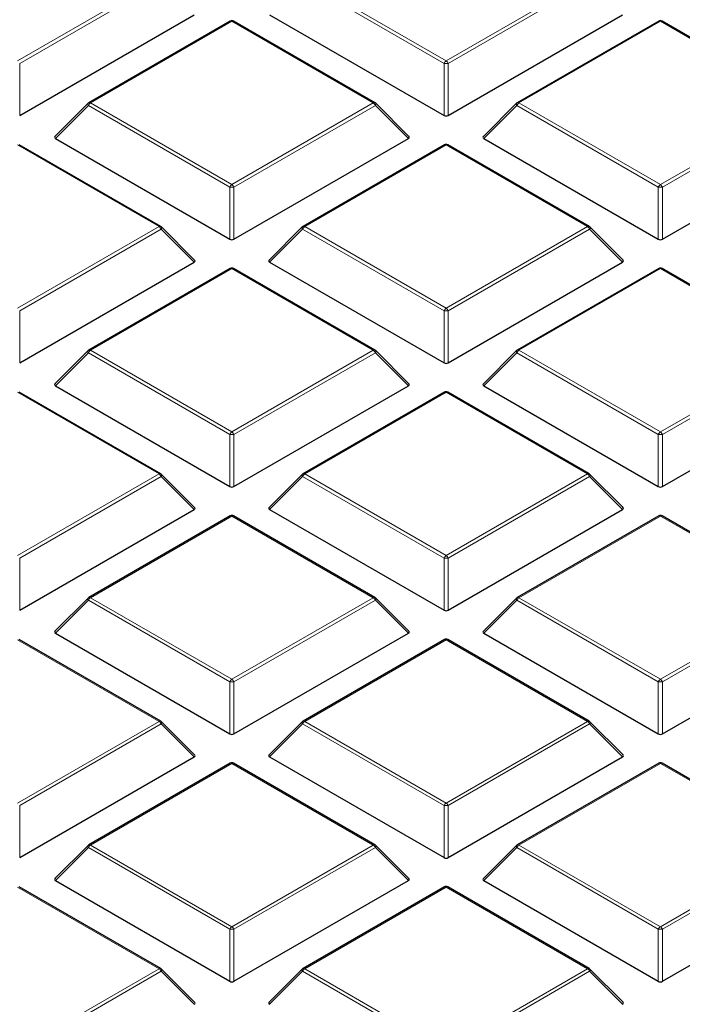
# Model space of a CAD drawing. Units: millimetres. Extents: x 0 to 420, y 0 to 297.
# Drawn here: x 329 to 340, y 189 to 206 of the extents above; entities that cross this region are included whole.
import ezdxf

# ---------------------------------------------------------------- set-up
doc = ezdxf.new("R2010")
doc.units = ezdxf.units.MM

msp = doc.modelspace()

# ---------------------------------------------------------------- linework, layer by layer
at = {"color": 8, "linetype": 'Continuous', "lineweight": 18}
for p, q in [((329.0438, 205.2891), (331.4444, 206.675)), ((331.4794, 206.6314), (329.0788, 205.2456)), ((336.2819, 205.2456), (333.8813, 206.6314)), ((333.9163, 206.675), (336.3169, 205.2891)), ((336.3169, 205.2891), (338.7175, 206.675)), ((338.7525, 206.6314), (336.3519, 205.2456)), ((332.6803, 205.9615), (330.2797, 204.5756)), ((335.0809, 204.5756), (332.6803, 205.9615)), ((339.9534, 205.9615), (337.5528, 204.5756)), ((342.354, 204.5756), (339.9534, 205.9615)), ((329.0788, 205.2456), (329.0788, 204.3625)), ((336.2819, 204.3625), (336.2819, 205.2456)), ((336.3519, 205.2456), (336.3519, 204.3625)), ((330.2797, 204.5756), (332.6803, 203.1898)), ((332.6803, 203.1898), (335.0809, 204.5756)), ((337.5528, 204.5756), (339.9534, 203.1898)), ((339.9534, 203.1898), (342.354, 204.5756)), ((330.2447, 204.5321), (329.6849, 203.9722)), ((332.6453, 203.1463), (330.2447, 204.5321)), ((335.1159, 204.5321), (332.7153, 203.1463)), ((335.6758, 203.9722), (335.1159, 204.5321)), ((337.5178, 204.5321), (336.958, 203.9722)), ((339.9184, 203.1463), (337.5178, 204.5321)), ((342.389, 204.5321), (339.9884, 203.1463)), ((331.4444, 202.4763), (329.0438, 203.8621)), ((336.3169, 203.8621), (333.9163, 202.4763)), ((338.7175, 202.4763), (336.3169, 203.8621)), ((332.6453, 202.2631), (332.6453, 203.1463)), ((332.7153, 203.1463), (332.7153, 202.2631)), ((339.9184, 202.2631), (339.9184, 203.1463)), ((339.9884, 203.1463), (339.9884, 202.2631)), ((329.0438, 201.0905), (331.4444, 202.4763)), ((331.4794, 202.4328), (329.0788, 201.0469)), ((332.0392, 201.8728), (331.4794, 202.4328)), ((333.8813, 202.4328), (333.3214, 201.8728)), ((336.2819, 201.0469), (333.8813, 202.4328)), ((333.9163, 202.4763), (336.3169, 201.0905)), ((336.3169, 201.0905), (338.7175, 202.4763)), ((338.7525, 202.4328), (336.3519, 201.0469)), ((339.3123, 201.8728), (338.7525, 202.4328)), ((332.6803, 201.7628), (330.2797, 200.377)), ((335.0809, 200.377), (332.6803, 201.7628)), ((339.9534, 201.7628), (337.5528, 200.377)), ((342.354, 200.377), (339.9534, 201.7628)), ((329.0788, 201.0469), (329.0788, 200.1638)), ((336.2819, 200.1638), (336.2819, 201.0469)), ((336.3519, 201.0469), (336.3519, 200.1638)), ((330.2797, 200.377), (332.6803, 198.9911)), ((332.6803, 198.9911), (335.0809, 200.377)), ((337.5528, 200.377), (339.9534, 198.9911)), ((339.9534, 198.9911), (342.354, 200.377)), ((330.2447, 200.3334), (329.6849, 199.7735)), ((332.6453, 198.9476), (330.2447, 200.3334)), ((335.1159, 200.3334), (332.7153, 198.9476)), ((335.6758, 199.7735), (335.1159, 200.3334)), ((337.5178, 200.3334), (336.958, 199.7735)), ((339.9184, 198.9476), (337.5178, 200.3334)), ((342.389, 200.3334), (339.9884, 198.9476)), ((331.4444, 198.2776), (329.0438, 199.6635)), ((336.3169, 199.6635), (333.9163, 198.2776)), ((338.7175, 198.2776), (336.3169, 199.6635)), ((332.6453, 198.0645), (332.6453, 198.9476)), ((332.7153, 198.9476), (332.7153, 198.0645)), ((339.9184, 198.0645), (339.9184, 198.9476)), ((339.9884, 198.9476), (339.9884, 198.0645)), ((329.0438, 196.8918), (331.4444, 198.2776)), ((331.4794, 198.2341), (329.0788, 196.8483)), ((332.0392, 197.6742), (331.4794, 198.2341)), ((333.8813, 198.2341), (333.3214, 197.6742)), ((336.2819, 196.8483), (333.8813, 198.2341)), ((333.9163, 198.2776), (336.3169, 196.8918)), ((336.3169, 196.8918), (338.7175, 198.2776)), ((338.7525, 198.2341), (336.3519, 196.8483)), ((339.3123, 197.6742), (338.7525, 198.2341)), ((332.6803, 197.5641), (330.2797, 196.1783)), ((335.0809, 196.1783), (332.6803, 197.5641)), ((339.9534, 197.5641), (337.5528, 196.1783)), ((342.354, 196.1783), (339.9534, 197.5641)), ((329.0788, 196.8483), (329.0788, 195.9651)), ((336.2819, 195.9651), (336.2819, 196.8483)), ((336.3519, 196.8483), (336.3519, 195.9651)), ((330.2447, 196.1348), (329.6849, 195.5748)), ((332.6453, 194.7489), (330.2447, 196.1348)), ((330.2797, 196.1783), (332.6803, 194.7925)), ((332.6803, 194.7925), (335.0809, 196.1783)), ((335.1159, 196.1348), (332.7153, 194.7489)), ((335.6758, 195.5748), (335.1159, 196.1348)), ((337.5178, 196.1348), (336.958, 195.5748)), ((339.9184, 194.7489), (337.5178, 196.1348)), ((337.5528, 196.1783), (339.9534, 194.7925)), ((339.9534, 194.7925), (342.354, 196.1783)), ((342.389, 196.1348), (339.9884, 194.7489)), ((331.4444, 194.079), (329.0438, 195.4648)), ((336.3169, 195.4648), (333.9163, 194.079)), ((338.7175, 194.079), (336.3169, 195.4648)), ((332.6453, 193.8658), (332.6453, 194.7489)), ((332.7153, 194.7489), (332.7153, 193.8658)), ((339.9184, 193.8658), (339.9184, 194.7489)), ((339.9884, 194.7489), (339.9884, 193.8658)), ((329.0438, 192.6931), (331.4444, 194.079)), ((331.4794, 194.0354), (329.0788, 192.6496)), ((332.0392, 193.4755), (331.4794, 194.0354)), ((333.8813, 194.0354), (333.3214, 193.4755)), ((336.2819, 192.6496), (333.8813, 194.0354)), ((333.9163, 194.079), (336.3169, 192.6931)), ((336.3169, 192.6931), (338.7175, 194.079)), ((338.7525, 194.0354), (336.3519, 192.6496)), ((339.3123, 193.4755), (338.7525, 194.0354)), ((332.6803, 193.3654), (330.2797, 191.9796)), ((335.0809, 191.9796), (332.6803, 193.3654)), ((339.9534, 193.3654), (337.5528, 191.9796)), ((342.354, 191.9796), (339.9534, 193.3654)), ((329.0788, 192.6496), (329.0788, 191.7665)), ((336.2819, 191.7665), (336.2819, 192.6496)), ((336.3519, 192.6496), (336.3519, 191.7665)), ((330.2447, 191.9361), (329.6849, 191.3762)), ((332.6453, 190.5503), (330.2447, 191.9361)), ((330.2797, 191.9796), (332.6803, 190.5938)), ((332.6803, 190.5938), (335.0809, 191.9796)), ((335.1159, 191.9361), (332.7153, 190.5503)), ((335.6758, 191.3762), (335.1159, 191.9361)), ((337.5178, 191.9361), (336.958, 191.3762)), ((339.9184, 190.5503), (337.5178, 191.9361)), ((337.5528, 191.9796), (339.9534, 190.5938)), ((339.9534, 190.5938), (342.354, 191.9796)), ((342.389, 191.9361), (339.9884, 190.5503)), ((331.4444, 189.8803), (329.0438, 191.2661)), ((336.3169, 191.2661), (333.9163, 189.8803)), ((338.7175, 189.8803), (336.3169, 191.2661)), ((332.6453, 189.6671), (332.6453, 190.5503)), ((332.7153, 190.5503), (332.7153, 189.6671)), ((339.9184, 189.6671), (339.9184, 190.5503)), ((339.9884, 190.5503), (339.9884, 189.6671)), ((329.0438, 188.4945), (331.4444, 189.8803)), ((333.9163, 189.8803), (336.3169, 188.4945)), ((336.3169, 188.4945), (338.7175, 189.8803)), ((331.4794, 189.8367), (329.0788, 188.4509)), ((332.0392, 189.2768), (331.4794, 189.8367)), ((333.8813, 189.8367), (333.3214, 189.2768)), ((336.2819, 188.4509), (333.8813, 189.8367)), ((338.7525, 189.8367), (336.3519, 188.4509)), ((339.3123, 189.2768), (338.7525, 189.8367))]:
    msp.add_line(p, q, dxfattribs=at)
at = {"color": 7, "linetype": 'Continuous', "lineweight": 25}
for p, q in [((329.0788, 204.3625), (332.0392, 206.0715)), ((333.3214, 206.0715), (336.2819, 204.3625)), ((336.3519, 204.3625), (339.3123, 206.0715)), ((332.6518, 205.9643), (330.2512, 204.5785)), ((335.1095, 204.5785), (332.7089, 205.9643)), ((339.9249, 205.9643), (337.5243, 204.5785)), ((342.3826, 204.5785), (339.982, 205.9643)), ((330.2393, 204.5694), (329.6758, 204.0058)), ((335.6848, 204.0058), (335.1213, 204.5694)), ((337.5124, 204.5694), (336.9489, 204.0058)), ((329.6849, 203.9722), (332.6453, 202.2631)), ((332.7153, 202.2631), (335.6758, 203.9722)), ((336.958, 203.9722), (339.9184, 202.2631)), ((339.9884, 202.2631), (342.9489, 203.9722)), ((331.4729, 202.4791), (329.0723, 203.865)), ((336.2883, 203.865), (333.8877, 202.4791)), ((338.746, 202.4791), (336.3454, 203.865)), ((332.0483, 201.9065), (331.4848, 202.47)), ((333.8759, 202.47), (333.3124, 201.9065)), ((339.3214, 201.9065), (338.7579, 202.47)), ((329.0788, 200.1638), (332.0392, 201.8728)), ((333.3214, 201.8728), (336.2819, 200.1638)), ((336.3519, 200.1638), (339.3123, 201.8728)), ((332.6518, 201.7656), (330.2512, 200.3798)), ((335.1095, 200.3798), (332.7089, 201.7656)), ((339.9249, 201.7656), (337.5243, 200.3798)), ((342.3826, 200.3798), (339.982, 201.7656)), ((330.2393, 200.3707), (329.6758, 199.8072)), ((335.6848, 199.8072), (335.1213, 200.3707)), ((337.5124, 200.3707), (336.9489, 199.8072)), ((329.6849, 199.7735), (332.6453, 198.0645)), ((332.7153, 198.0645), (335.6758, 199.7735)), ((336.958, 199.7735), (339.9184, 198.0645)), ((339.9884, 198.0645), (342.9489, 199.7735)), ((331.4729, 198.2805), (329.0723, 199.6663)), ((336.2883, 199.6663), (333.8877, 198.2805)), ((338.746, 198.2805), (336.3454, 199.6663)), ((332.0483, 197.7078), (331.4848, 198.2714)), ((333.8759, 198.2714), (333.3124, 197.7078)), ((339.3214, 197.7078), (338.7579, 198.2714)), ((329.0788, 195.9651), (332.0392, 197.6742)), ((332.6518, 197.5669), (330.2512, 196.1811)), ((335.1095, 196.1811), (332.7089, 197.5669)), ((333.3214, 197.6742), (336.2819, 195.9651)), ((336.3519, 195.9651), (339.3123, 197.6742)), ((339.9249, 197.5669), (337.5243, 196.1811)), ((342.3826, 196.1811), (339.982, 197.5669)), ((330.2393, 196.172), (329.6758, 195.6085)), ((335.6848, 195.6085), (335.1213, 196.172)), ((337.5124, 196.172), (336.9489, 195.6085)), ((329.6849, 195.5748), (332.6453, 193.8658)), ((332.7153, 193.8658), (335.6758, 195.5748)), ((336.958, 195.5748), (339.9184, 193.8658)), ((339.9884, 193.8658), (342.9489, 195.5748)), ((331.4729, 194.0818), (329.0723, 195.4676)), ((336.2883, 195.4676), (333.8877, 194.0818)), ((338.746, 194.0818), (336.3454, 195.4676)), ((332.0483, 193.5092), (331.4848, 194.0727)), ((333.8759, 194.0727), (333.3124, 193.5092)), ((339.3214, 193.5092), (338.7579, 194.0727)), ((329.0788, 191.7665), (332.0392, 193.4755)), ((332.6518, 193.3683), (330.2512, 191.9824)), ((335.1095, 191.9824), (332.7089, 193.3683)), ((333.3214, 193.4755), (336.2819, 191.7665)), ((336.3519, 191.7665), (339.3123, 193.4755)), ((339.9249, 193.3683), (337.5243, 191.9824)), ((342.3826, 191.9824), (339.982, 193.3683)), ((330.2393, 191.9734), (329.6758, 191.4098)), ((335.6848, 191.4098), (335.1213, 191.9734)), ((337.5124, 191.9734), (336.9489, 191.4098)), ((329.6849, 191.3762), (332.6453, 189.6671)), ((332.7153, 189.6671), (335.6758, 191.3762)), ((336.958, 191.3762), (339.9184, 189.6671)), ((339.9884, 189.6671), (342.9489, 191.3762)), ((331.4729, 189.8831), (329.0723, 191.2689)), ((336.2883, 191.2689), (333.8877, 189.8831)), ((338.746, 189.8831), (336.3454, 191.2689)), ((332.0483, 189.3105), (331.4848, 189.874)), ((333.8759, 189.874), (333.3124, 189.3105)), ((339.3214, 189.3105), (338.7579, 189.874))]:
    msp.add_line(p, q, dxfattribs=at)
at = {"color": 8, "linetype": 'Continuous', "lineweight": 18, "flags": 128}
for points in [[(330.2447, 204.5321), (330.2408, 204.5393), (330.2379, 204.5462), (330.2361, 204.5527), (330.2355, 204.5585), (330.2361, 204.5635), (330.2379, 204.5676), (330.2393, 204.5694)], [(335.1213, 204.5694), (335.1228, 204.5676), (335.1246, 204.5635), (335.1252, 204.5585), (335.1246, 204.5527), (335.1228, 204.5462), (335.1199, 204.5393), (335.1159, 204.5321)], [(337.5178, 204.5321), (337.5139, 204.5393), (337.511, 204.5462), (337.5092, 204.5527), (337.5086, 204.5585), (337.5092, 204.5635), (337.511, 204.5676), (337.5124, 204.5694)], [(331.4848, 202.47), (331.4862, 202.4682), (331.488, 202.4642), (331.4886, 202.4591), (331.488, 202.4533), (331.4862, 202.4469), (331.4833, 202.44), (331.4794, 202.4328)], [(333.8813, 202.4328), (333.8773, 202.44), (333.8744, 202.4469), (333.8726, 202.4533), (333.872, 202.4591), (333.8726, 202.4642), (333.8744, 202.4682), (333.8759, 202.47)], [(338.7579, 202.47), (338.7593, 202.4682), (338.7611, 202.4642), (338.7617, 202.4591), (338.7611, 202.4533), (338.7593, 202.4469), (338.7564, 202.44), (338.7525, 202.4328)], [(330.2447, 200.3334), (330.2408, 200.3406), (330.2379, 200.3475), (330.2361, 200.354), (330.2355, 200.3598), (330.2361, 200.3648), (330.2379, 200.3689), (330.2393, 200.3707)], [(335.1213, 200.3707), (335.1228, 200.3689), (335.1246, 200.3648), (335.1252, 200.3598), (335.1246, 200.354), (335.1228, 200.3475), (335.1199, 200.3406), (335.1159, 200.3334)], [(337.5178, 200.3334), (337.5139, 200.3406), (337.511, 200.3475), (337.5092, 200.354), (337.5086, 200.3598), (337.5092, 200.3648), (337.511, 200.3689), (337.5124, 200.3707)], [(331.4848, 198.2714), (331.4862, 198.2696), (331.488, 198.2655), (331.4886, 198.2605), (331.488, 198.2547), (331.4862, 198.2482), (331.4833, 198.2413), (331.4794, 198.2341)], [(333.8813, 198.2341), (333.8773, 198.2413), (333.8744, 198.2482), (333.8726, 198.2547), (333.872, 198.2605), (333.8726, 198.2655), (333.8744, 198.2696), (333.8759, 198.2714)], [(338.7579, 198.2714), (338.7593, 198.2696), (338.7611, 198.2655), (338.7617, 198.2605), (338.7611, 198.2547), (338.7593, 198.2482), (338.7564, 198.2413), (338.7525, 198.2341)], [(330.2447, 196.1348), (330.2408, 196.142), (330.2379, 196.1489), (330.2361, 196.1553), (330.2355, 196.1611), (330.2361, 196.1661), (330.2379, 196.1702), (330.2393, 196.172)], [(335.1213, 196.172), (335.1228, 196.1702), (335.1246, 196.1661), (335.1252, 196.1611), (335.1246, 196.1553), (335.1228, 196.1489), (335.1199, 196.142), (335.1159, 196.1348)], [(337.5178, 196.1348), (337.5139, 196.142), (337.511, 196.1489), (337.5092, 196.1553), (337.5086, 196.1611), (337.5092, 196.1661), (337.511, 196.1702), (337.5124, 196.172)], [(331.4848, 194.0727), (331.4862, 194.0709), (331.488, 194.0668), (331.4886, 194.0618), (331.488, 194.056), (331.4862, 194.0495), (331.4833, 194.0426), (331.4794, 194.0354)], [(333.8813, 194.0354), (333.8773, 194.0426), (333.8744, 194.0495), (333.8726, 194.056), (333.872, 194.0618), (333.8726, 194.0668), (333.8744, 194.0709), (333.8759, 194.0727)], [(338.7579, 194.0727), (338.7593, 194.0709), (338.7611, 194.0668), (338.7617, 194.0618), (338.7611, 194.056), (338.7593, 194.0495), (338.7564, 194.0426), (338.7525, 194.0354)], [(330.2447, 191.9361), (330.2408, 191.9433), (330.2379, 191.9502), (330.2361, 191.9567), (330.2355, 191.9625), (330.2361, 191.9675), (330.2379, 191.9716), (330.2393, 191.9734)], [(335.1213, 191.9734), (335.1228, 191.9716), (335.1246, 191.9675), (335.1252, 191.9625), (335.1246, 191.9567), (335.1228, 191.9502), (335.1199, 191.9433), (335.1159, 191.9361)], [(337.5178, 191.9361), (337.5139, 191.9433), (337.511, 191.9502), (337.5092, 191.9567), (337.5086, 191.9625), (337.5092, 191.9675), (337.511, 191.9716), (337.5124, 191.9734)], [(331.4848, 189.874), (331.4862, 189.8722), (331.488, 189.8681), (331.4886, 189.8631), (331.488, 189.8573), (331.4862, 189.8509), (331.4833, 189.8439), (331.4794, 189.8367)], [(333.8813, 189.8367), (333.8773, 189.8439), (333.8744, 189.8509), (333.8726, 189.8573), (333.872, 189.8631), (333.8726, 189.8681), (333.8744, 189.8722), (333.8759, 189.874)], [(338.7579, 189.874), (338.7593, 189.8722), (338.7611, 189.8681), (338.7617, 189.8631), (338.7611, 189.8573), (338.7593, 189.8509), (338.7564, 189.8439), (338.7525, 189.8367)]]:
    msp.add_lwpolyline(points, dxfattribs=at)
at = {"color": 7, "linetype": 'Continuous', "lineweight": 25}
for centre, start, end in [((332.6803, 205.9148), 60.00269, 119.99731), ((339.9534, 205.9148), 60.00269, 119.99731), ((330.2797, 204.529), 119.99731, 135.00155), ((335.0809, 204.529), 44.99845, 60.00269), ((337.5528, 204.529), 119.99731, 135.00155), ((336.3169, 203.8155), 60.00269, 119.99731), ((331.4444, 202.4296), 44.99845, 60.00269), ((333.9163, 202.4296), 119.99731, 135.00155), ((338.7175, 202.4296), 44.99845, 60.00269), ((332.6803, 201.7161), 60.00269, 119.99731), ((339.9534, 201.7161), 60.00269, 119.99731), ((330.2797, 200.3303), 119.99731, 135.00155), ((335.0809, 200.3303), 44.99845, 60.00269), ((337.5528, 200.3303), 119.99731, 135.00155), ((336.3169, 199.6168), 60.00269, 119.99731), ((331.4444, 198.231), 44.99845, 60.00269), ((333.9163, 198.231), 119.99731, 135.00155), ((338.7175, 198.231), 44.99845, 60.00269), ((332.6803, 197.5175), 60.00269, 119.99731), ((339.9534, 197.5175), 60.00269, 119.99731), ((330.2797, 196.1316), 119.99731, 135.00155), ((335.0809, 196.1316), 44.99845, 60.00269), ((337.5528, 196.1316), 119.99731, 135.00155), ((336.3169, 195.4181), 60.00269, 119.99731), ((331.4444, 194.0323), 44.99845, 60.00269), ((333.9163, 194.0323), 119.99731, 135.00155), ((338.7175, 194.0323), 44.99845, 60.00269), ((332.6803, 193.3188), 60.00269, 119.99731), ((339.9534, 193.3188), 60.00269, 119.99731), ((330.2797, 191.933), 119.99731, 135.00155), ((335.0809, 191.933), 44.99845, 60.00269), ((337.5528, 191.933), 119.99731, 135.00155), ((336.3169, 191.2195), 60.00269, 119.99731), ((331.4444, 189.8336), 44.99845, 60.00269), ((333.9163, 189.8336), 119.99731, 135.00155), ((338.7175, 189.8336), 44.99845, 60.00269)]:
    msp.add_arc(centre, 0.0571, start, end, dxfattribs=at)
at = {"color": 8, "linetype": 'Continuous', "lineweight": 18}
for centre, radius, start, end in [((332.6636, 205.9379), 0.0289, 54.53278, 114.15676), ((332.6971, 205.9379), 0.0289, 65.84324, 125.46722), ((339.9367, 205.9379), 0.0289, 54.53278, 114.15676), ((339.9702, 205.9379), 0.0289, 65.84324, 125.46722), ((336.3642, 205.2153), 0.0877, 122.63797, 159.77289), ((336.3169, 204.5221), 0.7244, 87.23102, 92.76898), ((336.2696, 205.2153), 0.0877, 20.22711, 57.36203), ((330.327, 204.5018), 0.0877, 122.63797, 159.77289), ((330.263, 204.5521), 0.0289, 54.53278, 114.15676), ((335.0977, 204.5521), 0.0289, 65.84324, 125.46722), ((335.0336, 204.5018), 0.0877, 20.22711, 57.36203), ((337.6001, 204.5018), 0.0877, 122.63797, 159.77289), ((337.5361, 204.5521), 0.0289, 54.53278, 114.15676), ((336.3001, 203.8386), 0.0289, 54.53278, 114.15676), ((336.3336, 203.8386), 0.0289, 65.84324, 125.46722), ((332.7276, 203.1159), 0.0877, 122.63797, 159.77289), ((332.6803, 202.4228), 0.7244, 87.23102, 92.76898), ((332.633, 203.1159), 0.0877, 20.22711, 57.36203), ((340.0007, 203.1159), 0.0877, 122.63797, 159.77289), ((339.9534, 202.4228), 0.7244, 87.23102, 92.76898), ((339.9061, 203.1159), 0.0877, 20.22711, 57.36203), ((331.4611, 202.4528), 0.0289, 65.84324, 125.46722), ((331.3971, 202.4024), 0.0877, 20.22711, 57.36203), ((333.9636, 202.4024), 0.0877, 122.63797, 159.77289), ((333.8995, 202.4528), 0.0289, 54.53278, 114.15676), ((338.7342, 202.4528), 0.0289, 65.84324, 125.46722), ((338.6702, 202.4024), 0.0877, 20.22711, 57.36203), ((332.6636, 201.7393), 0.0289, 54.53278, 114.15676), ((332.6971, 201.7393), 0.0289, 65.84324, 125.46722), ((339.9367, 201.7393), 0.0289, 54.53278, 114.15676), ((339.9702, 201.7393), 0.0289, 65.84324, 125.46722), ((336.3642, 201.0166), 0.0877, 122.63797, 159.77289), ((336.3169, 200.3234), 0.7244, 87.23102, 92.76898), ((336.2696, 201.0166), 0.0877, 20.22711, 57.36203), ((330.327, 200.3031), 0.0877, 122.63797, 159.77289), ((330.263, 200.3534), 0.0289, 54.53278, 114.15676), ((335.0977, 200.3534), 0.0289, 65.84324, 125.46722), ((335.0336, 200.3031), 0.0877, 20.22711, 57.36203), ((337.6001, 200.3031), 0.0877, 122.63797, 159.77289), ((337.5361, 200.3534), 0.0289, 54.53278, 114.15676), ((336.3001, 199.6399), 0.0289, 54.53278, 114.15676), ((336.3336, 199.6399), 0.0289, 65.84324, 125.46722), ((332.7276, 198.9173), 0.0877, 122.63797, 159.77289), ((332.6803, 198.2241), 0.7244, 87.23102, 92.76898), ((332.633, 198.9173), 0.0877, 20.22711, 57.36203), ((340.0007, 198.9173), 0.0877, 122.63797, 159.77289), ((339.9534, 198.2241), 0.7244, 87.23102, 92.76898), ((339.9061, 198.9173), 0.0877, 20.22711, 57.36203), ((331.4611, 198.2541), 0.0289, 65.84324, 125.46722), ((331.3971, 198.2038), 0.0877, 20.22711, 57.36203), ((333.9636, 198.2038), 0.0877, 122.63797, 159.77289), ((333.8995, 198.2541), 0.0289, 54.53278, 114.15676), ((338.7342, 198.2541), 0.0289, 65.84324, 125.46722), ((338.6702, 198.2038), 0.0877, 20.22711, 57.36203), ((332.6636, 197.5406), 0.0289, 54.53278, 114.15676), ((332.6971, 197.5406), 0.0289, 65.84324, 125.46722), ((339.9367, 197.5406), 0.0289, 54.53278, 114.15676), ((339.9702, 197.5406), 0.0289, 65.84324, 125.46722), ((336.3642, 196.8179), 0.0877, 122.63797, 159.77289), ((336.2696, 196.8179), 0.0877, 20.22711, 57.36203), ((336.3169, 196.1248), 0.7244, 87.23102, 92.76898), ((330.327, 196.1044), 0.0877, 122.63797, 159.77289), ((330.263, 196.1548), 0.0289, 54.53278, 114.15676), ((335.0977, 196.1548), 0.0289, 65.84324, 125.46722), ((335.0336, 196.1044), 0.0877, 20.22711, 57.36203), ((337.6001, 196.1044), 0.0877, 122.63797, 159.77289), ((337.5361, 196.1548), 0.0289, 54.53278, 114.15676), ((336.3001, 195.4413), 0.0289, 54.53278, 114.15676), ((336.3336, 195.4413), 0.0289, 65.84324, 125.46722), ((332.7276, 194.7186), 0.0877, 122.63797, 159.77289), ((332.6803, 194.0254), 0.7244, 87.23102, 92.76898), ((332.633, 194.7186), 0.0877, 20.22711, 57.36203), ((340.0007, 194.7186), 0.0877, 122.63797, 159.77289), ((339.9534, 194.0254), 0.7244, 87.23102, 92.76898), ((339.9061, 194.7186), 0.0877, 20.22711, 57.36203), ((331.4611, 194.0554), 0.0289, 65.84324, 125.46722), ((331.3971, 194.0051), 0.0877, 20.22711, 57.36203), ((333.9636, 194.0051), 0.0877, 122.63797, 159.77289), ((333.8995, 194.0554), 0.0289, 54.53278, 114.15676), ((338.7342, 194.0554), 0.0289, 65.84324, 125.46722), ((338.6702, 194.0051), 0.0877, 20.22711, 57.36203), ((332.6636, 193.3419), 0.0289, 54.53278, 114.15676), ((332.6971, 193.3419), 0.0289, 65.84324, 125.46722), ((339.9367, 193.3419), 0.0289, 54.53278, 114.15676), ((339.9702, 193.3419), 0.0289, 65.84324, 125.46722), ((336.3642, 192.6193), 0.0877, 122.63797, 159.77289), ((336.2696, 192.6193), 0.0877, 20.22711, 57.36203), ((336.3169, 191.9261), 0.7244, 87.23102, 92.76898), ((330.327, 191.9058), 0.0877, 122.63797, 159.77289), ((330.263, 191.9561), 0.0289, 54.53278, 114.15676), ((335.0977, 191.9561), 0.0289, 65.84324, 125.46722), ((335.0336, 191.9058), 0.0877, 20.22711, 57.36203), ((337.6001, 191.9058), 0.0877, 122.63797, 159.77289), ((337.5361, 191.9561), 0.0289, 54.53278, 114.15676), ((336.3001, 191.2426), 0.0289, 54.53278, 114.15676), ((336.3336, 191.2426), 0.0289, 65.84324, 125.46722), ((332.7276, 190.5199), 0.0877, 122.63797, 159.77289), ((332.6803, 189.8267), 0.7244, 87.23102, 92.76898), ((332.633, 190.5199), 0.0877, 20.22711, 57.36203), ((340.0007, 190.5199), 0.0877, 122.63797, 159.77289), ((339.9534, 189.8267), 0.7244, 87.23102, 92.76898), ((339.9061, 190.5199), 0.0877, 20.22711, 57.36203), ((331.4611, 189.8568), 0.0289, 65.84324, 125.46722), ((331.3971, 189.8064), 0.0877, 20.22711, 57.36203), ((333.9636, 189.8064), 0.0877, 122.63797, 159.77289), ((333.8995, 189.8568), 0.0289, 54.53278, 114.15676), ((338.7342, 189.8568), 0.0289, 65.84324, 125.46722), ((338.6702, 189.8064), 0.0877, 20.22711, 57.36203)]:
    msp.add_arc(centre, radius, start, end, dxfattribs=at)
at = {"color": 7, "linetype": 'Continuous', "lineweight": 25}
for centre, major_axis, ratio, start_param, end_param in [((336.3169, 204.3961), (0.0571, 0), 0.7452752, 4.0533309, 5.371447), ((329.7432, 203.9924), (0.0738, 0), 0.4471651, 2.4825346, 3.8006507), ((335.6175, 203.9924), (0.0738, 0), 0.4471651, 5.6241273, 6.9422433), ((337.0163, 203.9924), (0.0738, 0), 0.4471651, 2.4825346, 3.8006507), ((332.6803, 202.2968), (0.0571, 0), 0.7452752, 4.0533309, 5.371447), ((339.9534, 202.2968), (0.0571, 0), 0.7452752, 4.0533309, 5.371447), ((331.9809, 201.893), (0.0738, 0), 0.4471651, 5.6241273, 6.9422433), ((333.3797, 201.893), (0.0738, 0), 0.4471651, 2.4825346, 3.8006507), ((339.254, 201.893), (0.0738, 0), 0.4471651, 5.6241273, 6.9422433), ((336.3169, 200.1975), (0.0571, 0), 0.7452752, 4.0533309, 5.371447), ((329.7432, 199.7937), (0.0738, 0), 0.4471651, 2.4825346, 3.8006507), ((335.6175, 199.7937), (0.0738, 0), 0.4471651, 5.6241273, 6.9422433), ((337.0163, 199.7937), (0.0738, 0), 0.4471651, 2.4825346, 3.8006507), ((332.6803, 198.0981), (0.0571, 0), 0.7452752, 4.0533309, 5.371447), ((339.9534, 198.0981), (0.0571, 0), 0.7452752, 4.0533309, 5.371447), ((331.9809, 197.6944), (0.0738, 0), 0.4471651, 5.6241273, 6.9422433), ((333.3797, 197.6944), (0.0738, 0), 0.4471651, 2.4825346, 3.8006507), ((339.254, 197.6944), (0.0738, 0), 0.4471651, 5.6241273, 6.9422433), ((336.3169, 195.9988), (0.0571, 0), 0.7452752, 4.0533309, 5.371447), ((329.7432, 195.595), (0.0738, 0), 0.4471651, 2.4825346, 3.8006507), ((335.6175, 195.595), (0.0738, 0), 0.4471651, 5.6241273, 6.9422433), ((337.0163, 195.595), (0.0738, 0), 0.4471651, 2.4825346, 3.8006507), ((332.6803, 193.8995), (0.0571, 0), 0.7452752, 4.0533309, 5.371447), ((339.9534, 193.8995), (0.0571, 0), 0.7452752, 4.0533309, 5.371447), ((331.9809, 193.4957), (0.0738, 0), 0.4471651, 5.6241273, 6.9422433), ((333.3797, 193.4957), (0.0738, 0), 0.4471651, 2.4825346, 3.8006507), ((339.254, 193.4957), (0.0738, 0), 0.4471651, 5.6241273, 6.9422433), ((336.3169, 191.8001), (0.0571, 0), 0.7452752, 4.0533309, 5.371447), ((329.7432, 191.3964), (0.0738, 0), 0.4471651, 2.4825346, 3.8006507), ((335.6175, 191.3964), (0.0738, 0), 0.4471651, 5.6241273, 6.9422433), ((337.0163, 191.3964), (0.0738, 0), 0.4471651, 2.4825346, 3.8006507), ((332.6803, 189.7008), (0.0571, 0), 0.7452752, 4.0533309, 5.371447), ((339.9534, 189.7008), (0.0571, 0), 0.7452752, 4.0533309, 5.371447), ((331.9809, 189.297), (0.0738, 0), 0.4471651, 5.6241273, 6.9422433), ((333.3797, 189.297), (0.0738, 0), 0.4471651, 2.4825346, 3.8006507), ((339.254, 189.297), (0.0738, 0), 0.4471651, 5.6241273, 6.9422433)]:
    msp.add_ellipse(centre, major_axis=major_axis, ratio=ratio, start_param=start_param, end_param=end_param, dxfattribs=at)
msp.add_open_spline([(382.2236, 192.3269), (382.2239, 192.3432), (382.2313, 192.7395), (382.2042, 193.516), (382.1388, 194.655), (382.0231, 195.792), (381.8638, 196.9266), (381.6593, 198.0582), (381.4101, 199.1862), (381.116, 200.3102), (380.7771, 201.4295), (380.3934, 202.5436), (379.9651, 203.652), (379.4921, 204.7539), (378.9745, 205.8488), (378.4124, 206.9359), (377.806, 208.0145), (377.1556, 209.0839), (376.4613, 210.1433), (375.7235, 211.1919), (374.9426, 212.229), (374.1191, 213.2537), (373.2534, 214.2653), (372.3462, 215.2629), (371.398, 216.2458), (370.4097, 217.2133), (369.3819, 218.1646), (368.3154, 219.099), (367.2111, 220.0159), (366.0698, 220.9147), (364.8924, 221.7947), (363.6797, 222.6554), (362.4328, 223.4964), (361.1524, 224.317), (359.8396, 225.1169), (358.4952, 225.8957), (357.1203, 226.6529), (355.7158, 227.3881), (354.2826, 228.101), (352.8216, 228.7913), (351.3339, 229.4587), (349.8203, 230.1029), (348.2819, 230.7235), (346.7195, 231.3203), (345.1341, 231.8932), (343.5267, 232.4417), (341.8982, 232.9658), (340.2496, 233.4651), (338.582, 233.9395), (336.8962, 234.3888), (335.1934, 234.8128), (333.4743, 235.2113), (331.7402, 235.5841), (329.9919, 235.9311), (328.2306, 236.2522), (326.4571, 236.5471), (324.6726, 236.8159), (322.8781, 237.0583), (321.0745, 237.2742), (319.263, 237.4636), (317.4446, 237.6265), (315.6203, 237.7626), (313.7912, 237.872), (311.9584, 237.9546), (310.1228, 238.0104), (308.2856, 238.0393), (306.4477, 238.0414), (304.6104, 238.0166), (302.7745, 237.965), (300.9412, 237.8865), (299.1116, 237.7814), (297.2867, 237.6489), (295.5415, 237.4986), (294.4087, 237.3794), (293.8793, 237.3237)], degree=3, knots=[0, 0, 0, 0, 0.0005737, 0.013921, 0.0272671, 0.0406183, 0.053982, 0.0673655, 0.0807756, 0.0942186, 0.1077002, 0.1212257, 0.1347993, 0.1484246, 0.1621043, 0.1758402, 0.189633, 0.2034828, 0.2173887, 0.231349, 0.2453615, 0.2594231, 0.2735305, 0.2876799, 0.3018672, 0.3160884, 0.3303392, 0.3446156, 0.3589136, 0.3732294, 0.3875596, 0.401901, 0.4162507, 0.4306061, 0.4449648, 0.4593249, 0.4736841, 0.4880411, 0.5023947, 0.5167441, 0.5310884, 0.545427, 0.5597596, 0.5740859, 0.5884056, 0.6027187, 0.6170251, 0.6313249, 0.6456182, 0.6599053, 0.6741862, 0.6884614, 0.702731, 0.7169953, 0.7312547, 0.7455096, 0.7597602, 0.774007, 0.7882503, 0.8024906, 0.8167281, 0.8309634, 0.8451967, 0.8594286, 0.8736593, 0.8878894, 0.9021191, 0.916349, 0.9305793, 0.9448104, 0.9590427, 0.9732767, 0.9875126, 1, 1, 1, 1], dxfattribs=at)

doc.saveas('drawing.dxf')
